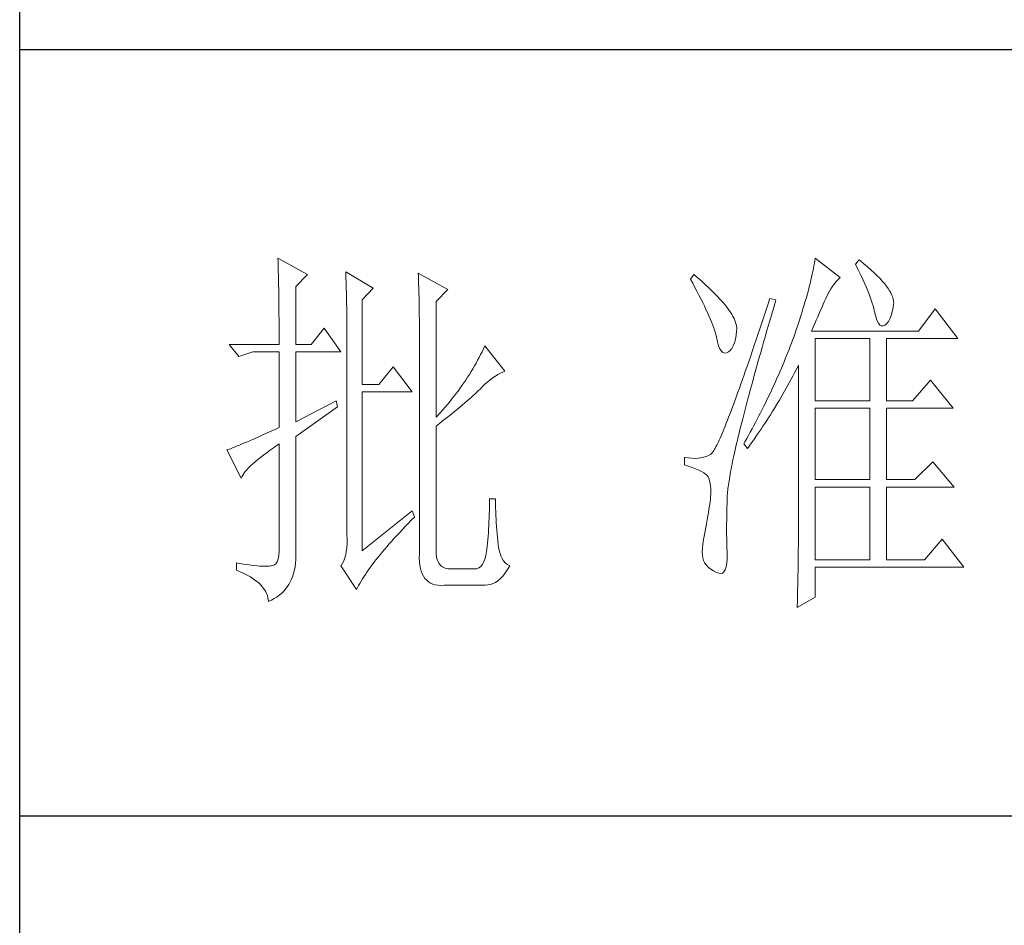
# Model space of a CAD drawing. Units: millimetres. Extents: x 32923 to 51205, y -83044 to 19212.
# Drawn here: x 36766 to 36895, y -7435 to -7316 of the extents above; entities that cross this region are included whole.
import ezdxf

# ---------------------------------------------------------------- set-up
doc = ezdxf.new("R2010")
doc.units = ezdxf.units.MM
doc.layers.add('轮廓线', color=7, linetype='Continuous', lineweight=25)

# ---------------------------------------------------------------- blocks, each defined once
blk = doc.blocks.new('文字')
at = {"layer": '轮廓线', "color": 7, "lineweight": 0}
for p, q in [((3753.84, 716.94), (3753.85, 716.52)), ((3757.72, 714.8), (3753.84, 716.94)), ((3753.85, 716.52), (3753.86, 716.1)), ((3824.01, 716.3), (3823.96, 715.96)), ((3824.07, 716.63), (3824.01, 716.3)), ((3824.11, 716.94), (3824.07, 716.63)), ((3827.37, 714.42), (3824.11, 716.94)), ((3829.86, 716.75), (3829.4, 716.17)), ((3829.4, 716.17), (3829.67, 715.61)), ((3829.98, 716.66), (3829.86, 716.75)), ((3830.49, 716.23), (3829.98, 716.66)), ((3830.96, 715.83), (3830.49, 716.23)), ((3753.86, 716.1), (3753.87, 715.67)), ((3753.87, 715.67), (3753.88, 715.23)), ((3753.88, 715.23), (3753.9, 714.79)), ((3762.7, 715.19), (3762.72, 714.75)), ((3766.27, 713.05), (3762.7, 715.19)), ((3772.18, 715), (3772.2, 714.52)), ((3776.07, 712.86), (3772.18, 715)), ((3823.81, 715.23), (3823.73, 714.85)), ((3823.89, 715.6), (3823.81, 715.23)), ((3823.96, 715.96), (3823.89, 715.6)), ((3829.67, 715.61), (3829.92, 715.07)), ((3829.92, 715.07), (3830.17, 714.56)), ((3831.41, 715.44), (3830.96, 715.83)), ((3831.82, 715.05), (3831.41, 715.44)), ((3832.2, 714.68), (3831.82, 715.05)), ((3753.9, 714.79), (3753.91, 714.34)), ((3753.91, 714.34), (3753.92, 713.89)), ((3753.92, 713.89), (3753.92, 713.43)), ((3756.17, 713.25), (3757.72, 714.8)), ((3762.72, 714.75), (3762.73, 714.29)), ((3762.73, 714.29), (3762.75, 713.83)), ((3762.75, 713.83), (3762.76, 713.37)), ((3772.2, 714.52), (3772.22, 714.03)), ((3772.22, 714.03), (3772.24, 713.55)), ((3808.25, 714.8), (3807.79, 714.22)), ((3807.79, 714.22), (3808.09, 713.67)), ((3808.09, 713.67), (3808.38, 713.14)), ((3808.82, 714.32), (3808.25, 714.8)), ((3809.31, 713.9), (3808.82, 714.32)), ((3809.76, 713.48), (3809.31, 713.9)), ((3823.44, 713.63), (3823.33, 713.2)), ((3823.55, 714.06), (3823.44, 713.63)), ((3823.64, 714.46), (3823.55, 714.06)), ((3823.73, 714.85), (3823.64, 714.46)), ((3826.42, 713.33), (3826.68, 713.67)), ((3826.68, 713.67), (3826.94, 713.99)), ((3826.94, 713.99), (3827.22, 714.27)), ((3827.22, 714.27), (3827.37, 714.42)), ((3830.17, 714.56), (3830.39, 714.06)), ((3830.39, 714.06), (3830.61, 713.58)), ((3832.56, 714.32), (3832.2, 714.68)), ((3832.88, 713.97), (3832.56, 714.32)), ((3833.17, 713.63), (3832.88, 713.97)), ((3833.43, 713.31), (3833.17, 713.63)), ((3753.92, 713.43), (3753.93, 712.96)), ((3753.93, 712.96), (3753.94, 712.49)), ((3753.94, 712.49), (3753.95, 712.02)), ((3756.17, 705.67), (3756.17, 713.25)), ((3762.76, 713.37), (3762.78, 712.9)), ((3762.78, 712.9), (3762.79, 712.43)), ((3762.79, 712.43), (3762.8, 711.95)), ((3764.87, 711.5), (3766.27, 713.05)), ((3772.24, 713.55), (3772.26, 713.07)), ((3772.26, 713.07), (3772.31, 711.13)), ((3774.52, 711.3), (3776.07, 712.86)), ((3808.38, 713.14), (3808.65, 712.62)), ((3808.65, 712.62), (3808.91, 712.11)), ((3810.19, 713.08), (3809.76, 713.48)), ((3810.6, 712.69), (3810.19, 713.08)), ((3810.99, 712.31), (3810.6, 712.69)), ((3811.34, 711.93), (3810.99, 712.31)), ((3823.09, 712.3), (3822.96, 711.83)), ((3823.22, 712.76), (3823.09, 712.3)), ((3823.33, 713.2), (3823.22, 712.76)), ((3825.72, 712.14), (3825.94, 712.57)), ((3825.94, 712.57), (3826.18, 712.96)), ((3826.18, 712.96), (3826.42, 713.33)), ((3830.61, 713.58), (3830.81, 713.12)), ((3830.81, 713.12), (3830.99, 712.67)), ((3830.99, 712.67), (3831.16, 712.25)), ((3833.66, 713), (3833.43, 713.31)), ((3833.85, 712.7), (3833.66, 713)), ((3834.02, 712.41), (3833.85, 712.7)), ((3834.16, 712.13), (3834.02, 712.41)), ((3753.95, 712.02), (3753.96, 711.53)), ((3753.96, 711.53), (3753.96, 711.05)), ((3753.96, 711.05), (3753.97, 710.55)), ((3762.8, 711.95), (3762.81, 711.47)), ((3762.81, 711.47), (3762.82, 710.99)), ((3764.87, 700.42), (3764.87, 711.5)), ((3772.31, 711.13), (3772.31, 710.65)), ((3774.52, 696.14), (3774.52, 711.3)), ((3808.91, 712.11), (3809.16, 711.63)), ((3809.16, 711.63), (3809.4, 711.15)), ((3809.4, 711.15), (3809.62, 710.7)), ((3811.68, 711.57), (3811.34, 711.93)), ((3811.99, 711.23), (3811.68, 711.57)), ((3812.28, 710.88), (3811.99, 711.23)), ((3818.2, 711.69), (3817.93, 710.87)), ((3818.98, 711.5), (3818.2, 711.69)), ((3818.82, 710.98), (3818.98, 711.5)), ((3822.82, 711.34), (3822.67, 710.85)), ((3822.96, 711.83), (3822.82, 711.34)), ((3825.18, 710.94), (3825.34, 711.31)), ((3825.34, 711.31), (3825.5, 711.67)), ((3825.5, 711.67), (3825.51, 711.69)), ((3825.51, 711.69), (3825.72, 712.14)), ((3831.16, 712.25), (3831.31, 711.84)), ((3831.31, 711.84), (3831.45, 711.45)), ((3831.45, 711.45), (3831.57, 711.08)), ((3831.57, 711.08), (3831.68, 710.73)), ((3834.26, 711.86), (3834.16, 712.13)), ((3834.33, 711.61), (3834.26, 711.86)), ((3834.38, 711.37), (3834.33, 711.61)), ((3834.37, 710.92), (3834.39, 711.13)), ((3834.39, 711.13), (3834.38, 711.37)), ((3753.97, 710.55), (3753.97, 710.05)), ((3753.97, 710.05), (3753.97, 709.55)), ((3762.82, 710.99), (3762.83, 710.5)), ((3762.83, 710.5), (3762.84, 710.01)), ((3762.84, 710.01), (3762.84, 709.51)), ((3772.31, 710.65), (3772.32, 710.17)), ((3772.32, 710.17), (3772.33, 709.69)), ((3809.62, 710.7), (3809.83, 710.25)), ((3809.83, 710.25), (3810.03, 709.83)), ((3810.03, 709.83), (3810.21, 709.42)), ((3812.54, 710.55), (3812.28, 710.88)), ((3812.78, 710.23), (3812.54, 710.55)), ((3813, 709.93), (3812.78, 710.23)), ((3813.19, 709.63), (3813, 709.93)), ((3817.66, 710.06), (3817.4, 709.27)), ((3817.93, 710.87), (3817.66, 710.06)), ((3818.39, 709.49), (3818.6, 710.23)), ((3818.6, 710.23), (3818.82, 710.98)), ((3822.36, 709.81), (3822.19, 709.28)), ((3822.52, 710.34), (3822.36, 709.81)), ((3822.67, 710.85), (3822.52, 710.34)), ((3824.46, 709.3), (3824.65, 709.73)), ((3824.65, 709.73), (3824.83, 710.15)), ((3824.83, 710.15), (3825.01, 710.55)), ((3825.01, 710.55), (3825.18, 710.94)), ((3831.68, 710.73), (3831.77, 710.4)), ((3831.77, 710.4), (3831.85, 710.09)), ((3831.85, 710.09), (3831.88, 709.94)), ((3831.88, 709.94), (3832.03, 709.32)), ((3834.05, 709.46), (3834.19, 709.95)), ((3834.19, 709.95), (3834.31, 710.51)), ((3834.31, 710.51), (3834.37, 710.92)), ((3839.81, 710.33), (3837.64, 707.42)), ((3842.77, 706.44), (3839.81, 710.33)), ((3753.97, 709.55), (3753.98, 709.04)), ((3753.98, 709.04), (3753.98, 708.52)), ((3753.98, 708.52), (3753.99, 708)), ((3762.84, 709.51), (3762.84, 709.01)), ((3762.84, 709.01), (3762.85, 708.51)), ((3762.85, 708.51), (3762.85, 708)), ((3772.33, 709.69), (3772.34, 708.72)), ((3772.34, 708.72), (3772.34, 708.24)), ((3810.21, 709.42), (3810.38, 709.02)), ((3810.38, 709.02), (3810.54, 708.64)), ((3810.54, 708.64), (3810.68, 708.27)), ((3813.36, 709.34), (3813.19, 709.63)), ((3813.5, 709.06), (3813.36, 709.34)), ((3813.62, 708.8), (3813.5, 709.06)), ((3813.71, 708.54), (3813.62, 708.8)), ((3813.78, 708.29), (3813.71, 708.54)), ((3817.14, 708.49), (3816.89, 707.73)), ((3817.4, 709.27), (3817.14, 708.49)), ((3817.97, 708.04), (3818.17, 708.76)), ((3818.17, 708.76), (3818.39, 709.49)), ((3822.01, 708.73), (3821.83, 708.17)), ((3822.19, 709.28), (3822.01, 708.73)), ((3824.06, 708.39), (3824.26, 708.85)), ((3824.26, 708.85), (3824.46, 709.3)), ((3832.03, 709.32), (3832.2, 708.83)), ((3832.2, 708.83), (3832.38, 708.46)), ((3832.38, 708.46), (3832.59, 708.21)), ((3833.51, 708.4), (3833.71, 708.69)), ((3833.71, 708.69), (3833.89, 709.04)), ((3833.89, 709.04), (3834.05, 709.46)), ((3753.99, 708), (3753.99, 707.47)), ((3753.99, 707.47), (3753.99, 706.94)), ((3759.9, 707.8), (3758.19, 705.67)), ((3762.08, 704.7), (3759.9, 707.8)), ((3762.85, 708), (3762.85, 707.48)), ((3762.85, 707.48), (3762.85, 680.78)), ((3772.34, 708.24), (3772.34, 708)), ((3772.34, 708), (3772.34, 678.25)), ((3810.68, 708.27), (3810.81, 707.92)), ((3810.81, 707.92), (3810.93, 707.59)), ((3810.93, 707.59), (3811.03, 707.27)), ((3811.03, 707.27), (3811.12, 706.96)), ((3813.77, 706.86), (3813.84, 707.45)), ((3813.83, 708.05), (3813.78, 708.29)), ((3813.85, 707.83), (3813.83, 708.05)), ((3813.84, 707.45), (3813.85, 707.61)), ((3813.85, 707.61), (3813.85, 707.83)), ((3816.89, 707.73), (3816.63, 706.99)), ((3817.56, 706.64), (3817.76, 707.34)), ((3817.76, 707.34), (3817.97, 708.04)), ((3821.63, 707.59), (3821.44, 707)), ((3821.83, 708.17), (3821.63, 707.59)), ((3823.64, 707.42), (3823.86, 707.91)), ((3837.64, 707.42), (3823.64, 707.42)), ((3823.86, 707.91), (3824.06, 708.39)), ((3832.59, 708.21), (3832.82, 708.09)), ((3832.82, 708.09), (3833.06, 708.1)), ((3833.06, 708.1), (3833.28, 708.19)), ((3833.28, 708.19), (3833.51, 708.4)), ((3753.99, 706.94), (3753.99, 705.67)), ((3811.12, 706.96), (3811.2, 706.67)), ((3811.2, 706.67), (3811.21, 706.64)), ((3811.21, 706.64), (3811.33, 706.01)), ((3811.33, 706.01), (3811.48, 705.49)), ((3813.4, 705.48), (3813.55, 705.87)), ((3813.55, 705.87), (3813.68, 706.33)), ((3813.68, 706.33), (3813.77, 706.86)), ((3816.39, 706.26), (3816.15, 705.56)), ((3816.63, 706.99), (3816.39, 706.26)), ((3817.17, 705.28), (3817.37, 705.96)), ((3817.37, 705.96), (3817.56, 706.64)), ((3821.16, 706.23), (3821.01, 705.83)), ((3821.31, 706.64), (3821.16, 706.23)), ((3821.44, 707), (3821.31, 706.64)), ((3824.11, 698.28), (3824.11, 706.44)), ((3824.11, 706.44), (3831.26, 706.44)), ((3831.26, 706.44), (3831.26, 698.28)), ((3833.44, 698.28), (3833.44, 706.44)), ((3833.44, 706.44), (3842.77, 706.44)), ((3747.46, 705.67), (3748.71, 704.11)), ((3747.46, 705.67), (3753.99, 705.67)), ((3748.71, 704.11), (3750.57, 704.7)), ((3750.57, 704.7), (3753.99, 704.7)), ((3753.99, 704.7), (3753.99, 694.78)), ((3756.17, 705.67), (3758.19, 705.67)), ((3756.17, 695.56), (3756.17, 704.7)), ((3756.17, 704.7), (3762.08, 704.7)), ((3780.54, 704.72), (3780.35, 704.34)), ((3780.72, 705.09), (3780.54, 704.72)), ((3780.89, 705.47), (3780.72, 705.09)), ((3783.53, 702.17), (3780.89, 705.47)), ((3811.48, 705.49), (3811.65, 705.08)), ((3811.65, 705.08), (3811.84, 704.78)), ((3811.84, 704.78), (3812.05, 704.6)), ((3812.05, 704.6), (3812.27, 704.52)), ((3812.52, 704.56), (3812.76, 704.7)), ((3812.76, 704.7), (3813, 704.89)), ((3813, 704.89), (3813.22, 705.15)), ((3813.22, 705.15), (3813.4, 705.48)), ((3815.92, 704.87), (3815.68, 704.19)), ((3816.15, 705.56), (3815.92, 704.87)), ((3816.8, 703.97), (3816.99, 704.62)), ((3816.99, 704.62), (3817.17, 705.28)), ((3820.54, 704.61), (3820.37, 704.2)), ((3820.7, 705.02), (3820.54, 704.61)), ((3820.86, 705.42), (3820.7, 705.02)), ((3821.01, 705.83), (3820.86, 705.42)), ((3779.96, 703.59), (3779.76, 703.22)), ((3780.16, 703.97), (3779.96, 703.59)), ((3780.35, 704.34), (3780.16, 703.97)), ((3812.27, 704.52), (3812.52, 704.56)), ((3815.46, 703.54), (3815.24, 702.9)), ((3815.68, 704.19), (3815.46, 703.54)), ((3816.44, 702.69), (3816.62, 703.33)), ((3816.62, 703.33), (3816.8, 703.97)), ((3820.04, 703.38), (3819.7, 702.56)), ((3820.21, 703.79), (3820.04, 703.38)), ((3820.37, 704.2), (3820.21, 703.79)), ((3768.92, 702.75), (3767.05, 700.42)), ((3771.4, 699.45), (3768.92, 702.75)), ((3779.11, 702.11), (3778.88, 701.74)), ((3779.34, 702.48), (3779.11, 702.11)), ((3779.55, 702.85), (3779.34, 702.48)), ((3779.76, 703.22), (3779.55, 702.85)), ((3782.94, 701.9), (3783.26, 702.06)), ((3783.26, 702.06), (3783.53, 702.17)), ((3815.02, 702.27), (3814.81, 701.67)), ((3815.24, 702.9), (3815.02, 702.27)), ((3816.1, 701.46), (3816.27, 702.07)), ((3816.27, 702.07), (3816.44, 702.69)), ((3819.52, 702.15), (3819.34, 701.73)), ((3819.7, 702.56), (3819.52, 702.15)), ((3821.41, 701.94), (3821.63, 702.34)), ((3821.63, 702.34), (3821.84, 702.75)), ((3821.84, 702.75), (3821.93, 702.95)), ((3821.93, 702.95), (3821.93, 680.53)), ((3778.41, 701.01), (3778.16, 700.65)), ((3778.65, 701.38), (3778.41, 701.01)), ((3778.88, 701.74), (3778.65, 701.38)), ((3780.95, 700.5), (3781.29, 700.79)), ((3781.29, 700.79), (3781.63, 701.06)), ((3781.63, 701.06), (3781.96, 701.31)), ((3781.96, 701.31), (3782.29, 701.53)), ((3782.29, 701.53), (3782.62, 701.73)), ((3782.62, 701.73), (3782.94, 701.9)), ((3814.6, 701.08), (3814.4, 700.51)), ((3814.81, 701.67), (3814.6, 701.08)), ((3815.78, 700.27), (3815.94, 700.86)), ((3815.94, 700.86), (3816.1, 701.46)), ((3818.97, 700.9), (3818.78, 700.49)), ((3819.16, 701.32), (3818.97, 700.9)), ((3819.34, 701.73), (3819.16, 701.32)), ((3820.55, 700.33), (3820.77, 700.73)), ((3820.77, 700.73), (3821.2, 701.53)), ((3821.2, 701.53), (3821.41, 701.94)), ((3839.19, 701), (3836.86, 698.28)), ((3842.15, 697.31), (3839.19, 701)), ((3767.05, 700.42), (3764.87, 700.42)), ((3764.87, 678.64), (3764.87, 699.45)), ((3764.87, 699.45), (3771.4, 699.45)), ((3777.39, 699.56), (3777.12, 699.2)), ((3777.65, 699.92), (3777.39, 699.56)), ((3777.91, 700.28), (3777.65, 699.92)), ((3778.16, 700.65), (3777.91, 700.28)), ((3779.63, 699.21), (3779.86, 699.43)), ((3779.86, 699.43), (3780.07, 699.64)), ((3780.07, 699.64), (3780.27, 699.83)), ((3780.27, 699.83), (3780.61, 700.18)), ((3780.61, 700.18), (3780.95, 700.5)), ((3814.01, 699.42), (3813.82, 698.9)), ((3814.2, 699.96), (3814.01, 699.42)), ((3814.4, 700.51), (3814.2, 699.96)), ((3815.47, 699.13), (3815.62, 699.69)), ((3815.62, 699.69), (3815.78, 700.27)), ((3818.4, 699.66), (3818.01, 698.82)), ((3818.59, 700.08), (3818.4, 699.66)), ((3818.78, 700.49), (3818.59, 700.08)), ((3819.66, 698.76), (3820.11, 699.54)), ((3820.11, 699.54), (3820.33, 699.93)), ((3820.33, 699.93), (3820.55, 700.33)), ((3761.46, 698.28), (3756.17, 695.56)), ((3761.61, 697.5), (3761.46, 698.28)), ((3776.27, 698.13), (3775.97, 697.78)), ((3776.56, 698.49), (3776.27, 698.13)), ((3776.84, 698.84), (3776.56, 698.49)), ((3777.12, 699.2), (3776.84, 698.84)), ((3778.29, 698.01), (3778.59, 698.27)), ((3778.59, 698.27), (3778.87, 698.52)), ((3778.87, 698.52), (3779.14, 698.76)), ((3779.14, 698.76), (3779.39, 698.99)), ((3779.39, 698.99), (3779.63, 699.21)), ((3813.64, 698.4), (3813.46, 697.91)), ((3813.82, 698.9), (3813.64, 698.4)), ((3815.18, 698.02), (3815.32, 698.57)), ((3815.32, 698.57), (3815.47, 699.13)), ((3817.8, 698.41), (3817.6, 697.99)), ((3818.01, 698.82), (3817.8, 698.41)), ((3819.19, 697.98), (3819.43, 698.37)), ((3819.43, 698.37), (3819.66, 698.76)), ((3824.11, 698.28), (3831.26, 698.28)), ((3833.44, 698.28), (3836.86, 698.28)), ((3756.17, 693.61), (3761.61, 697.5)), ((3775.36, 697.07), (3775.05, 696.72)), ((3775.67, 697.42), (3775.36, 697.07)), ((3775.97, 697.78), (3775.67, 697.42)), ((3776.58, 696.6), (3776.95, 696.9)), ((3776.95, 696.9), (3777.31, 697.19)), ((3777.31, 697.19), (3777.65, 697.47)), ((3777.65, 697.47), (3777.97, 697.75)), ((3777.97, 697.75), (3778.29, 698.01)), ((3813.12, 697), (3812.95, 696.56)), ((3813.29, 697.45), (3813.12, 697)), ((3813.46, 697.91), (3813.29, 697.45)), ((3814.77, 696.45), (3814.9, 696.96)), ((3814.9, 696.96), (3815.04, 697.49)), ((3815.04, 697.49), (3815.18, 698.02)), ((3817.39, 697.57), (3816.97, 696.73)), ((3817.6, 697.99), (3817.39, 697.57)), ((3818.49, 696.83), (3818.73, 697.22)), ((3818.73, 697.22), (3819.19, 697.98)), ((3824.11, 687.97), (3824.11, 697.31)), ((3824.11, 697.31), (3831.26, 697.31)), ((3831.26, 697.31), (3831.26, 687.97)), ((3833.44, 687.97), (3833.44, 697.31)), ((3833.44, 697.31), (3842.15, 697.31)), ((3775.05, 696.72), (3774.52, 696.14)), ((3774.96, 695.31), (3775.38, 695.65)), ((3775.38, 695.65), (3775.8, 695.97)), ((3775.8, 695.97), (3776.2, 696.29)), ((3776.2, 696.29), (3776.58, 696.6)), ((3812.64, 695.74), (3812.49, 695.36)), ((3812.79, 696.14), (3812.64, 695.74)), ((3812.95, 696.56), (3812.79, 696.14)), ((3814.51, 695.45), (3814.64, 695.95)), ((3814.64, 695.95), (3814.77, 696.45)), ((3816.75, 696.31), (3816.32, 695.46)), ((3816.97, 696.73), (3816.75, 696.31)), ((3817.53, 695.33), (3817.77, 695.7)), ((3817.77, 695.7), (3818.01, 696.08)), ((3818.01, 696.08), (3818.25, 696.45)), ((3818.25, 696.45), (3818.49, 696.83)), ((3752.93, 694.3), (3752.43, 694.08)), ((3753.45, 694.53), (3752.93, 694.3)), ((3753.99, 694.78), (3753.45, 694.53)), ((3774.52, 694.97), (3774.96, 695.31)), ((3774.52, 678.64), (3774.52, 694.97)), ((3812.06, 694.31), (3811.93, 694)), ((3812.2, 694.65), (3812.06, 694.31)), ((3812.34, 694.99), (3812.2, 694.65)), ((3812.49, 695.36), (3812.34, 694.99)), ((3814.16, 694.04), (3814.27, 694.5)), ((3814.27, 694.5), (3814.39, 694.97)), ((3814.39, 694.97), (3814.51, 695.45)), ((3815.86, 694.61), (3815.63, 694.19)), ((3816.09, 695.04), (3815.86, 694.61)), ((3816.32, 695.46), (3816.09, 695.04)), ((3816.79, 694.22), (3817.04, 694.59)), ((3817.04, 694.59), (3817.28, 694.96)), ((3817.28, 694.96), (3817.53, 695.33)), ((3750.23, 693.1), (3749.85, 692.94)), ((3750.63, 693.28), (3750.23, 693.1)), ((3751.05, 693.46), (3750.63, 693.28)), ((3751.49, 693.66), (3751.05, 693.46)), ((3751.95, 693.86), (3751.49, 693.66)), ((3752.43, 694.08), (3751.95, 693.86)), ((3756.17, 678.45), (3756.17, 693.61)), ((3811.56, 693.16), (3811.45, 692.91)), ((3811.68, 693.42), (3811.56, 693.16)), ((3811.8, 693.7), (3811.68, 693.42)), ((3811.93, 694), (3811.8, 693.7)), ((3813.84, 692.72), (3813.95, 693.14)), ((3813.95, 693.14), (3814.05, 693.59)), ((3814.05, 693.59), (3814.16, 694.04)), ((3815.17, 693.34), (3814.93, 692.91)), ((3815.41, 693.76), (3815.17, 693.34)), ((3815.63, 694.19), (3815.41, 693.76)), ((3815.77, 692.77), (3816.03, 693.13)), ((3816.03, 693.13), (3816.53, 693.86)), ((3816.53, 693.86), (3816.79, 694.22)), ((3747.28, 691.91), (3747.15, 691.86)), ((3747.15, 691.86), (3749.02, 688.17)), ((3747.49, 691.98), (3747.28, 691.91)), ((3747.72, 692.07), (3747.49, 691.98)), ((3747.96, 692.16), (3747.72, 692.07)), ((3748.23, 692.27), (3747.96, 692.16)), ((3748.51, 692.38), (3748.23, 692.27)), ((3748.82, 692.5), (3748.51, 692.38)), ((3749.14, 692.64), (3748.82, 692.5)), ((3749.48, 692.78), (3749.14, 692.64)), ((3749.85, 692.94), (3749.48, 692.78)), ((3752.42, 691.54), (3752.88, 691.87)), ((3752.88, 691.87), (3753.37, 692.21)), ((3753.37, 692.21), (3753.88, 692.57)), ((3753.88, 692.57), (3753.99, 692.64)), ((3753.99, 692.64), (3753.99, 678.64)), ((3810.87, 691.8), (3810.79, 691.67)), ((3810.95, 691.94), (3810.87, 691.8)), ((3811.04, 692.1), (3810.95, 691.94)), ((3811.14, 692.28), (3811.04, 692.1)), ((3811.23, 692.47), (3811.14, 692.28)), ((3811.34, 692.68), (3811.23, 692.47)), ((3811.45, 692.91), (3811.34, 692.68)), ((3813.56, 691.49), (3813.66, 691.89)), ((3813.66, 691.89), (3813.75, 692.3)), ((3813.75, 692.3), (3813.84, 692.72)), ((3814.93, 692.91), (3814.78, 692.64)), ((3814.78, 692.64), (3815.25, 692.06)), ((3815.25, 692.06), (3815.77, 692.77)), ((3750.86, 690.32), (3751.21, 690.61)), ((3751.21, 690.61), (3751.58, 690.91)), ((3751.58, 690.91), (3751.98, 691.22)), ((3751.98, 691.22), (3752.42, 691.54)), ((3807.01, 690.89), (3807.01, 689.92)), ((3807.08, 690.88), (3807.01, 690.89)), ((3807.54, 690.81), (3807.08, 690.88)), ((3807.98, 690.77), (3807.54, 690.81)), ((3808.4, 690.76), (3807.98, 690.77)), ((3808.79, 690.78), (3808.4, 690.76)), ((3809.16, 690.82), (3808.79, 690.78)), ((3809.51, 690.9), (3809.16, 690.82)), ((3809.84, 691), (3809.51, 690.9)), ((3810.15, 691.12), (3809.84, 691)), ((3810.43, 691.28), (3810.15, 691.12)), ((3810.45, 691.29), (3810.43, 691.28)), ((3810.51, 691.33), (3810.45, 691.29)), ((3810.57, 691.39), (3810.51, 691.33)), ((3810.64, 691.47), (3810.57, 691.39)), ((3810.71, 691.56), (3810.64, 691.47)), ((3810.79, 691.67), (3810.71, 691.56)), ((3813.32, 690.37), (3813.4, 690.73)), ((3813.4, 690.73), (3813.48, 691.11)), ((3813.48, 691.11), (3813.56, 691.49)), ((3749.55, 689.02), (3749.76, 689.26)), ((3749.76, 689.26), (3749.99, 689.51)), ((3749.99, 689.51), (3750.25, 689.77)), ((3750.25, 689.77), (3750.54, 690.04)), ((3750.54, 690.04), (3750.86, 690.32)), ((3807.01, 689.92), (3807.55, 689.74)), ((3807.55, 689.74), (3808.04, 689.57)), ((3808.04, 689.57), (3808.48, 689.39)), ((3808.48, 689.39), (3808.88, 689.21)), ((3808.88, 689.21), (3809.23, 689.04)), ((3813.05, 689.01), (3813.11, 689.33)), ((3813.11, 689.33), (3813.18, 689.67)), ((3813.18, 689.67), (3813.25, 690.01)), ((3813.25, 690.01), (3813.32, 690.37)), ((3839.5, 690.31), (3837.17, 687.97)), ((3842.3, 687), (3839.5, 690.31)), ((3749.02, 688.17), (3749.11, 688.36)), ((3749.11, 688.36), (3749.23, 688.57)), ((3749.23, 688.57), (3749.37, 688.79)), ((3749.37, 688.79), (3749.55, 689.02)), ((3809.23, 689.04), (3809.53, 688.86)), ((3809.53, 688.86), (3809.78, 688.68)), ((3809.78, 688.68), (3809.99, 688.51)), ((3809.99, 688.51), (3810.12, 688.36)), ((3810.12, 688.36), (3810.25, 688.03)), ((3810.25, 688.03), (3810.35, 687.65)), ((3812.8, 687.56), (3812.85, 687.82)), ((3812.85, 687.82), (3812.89, 688.1)), ((3812.89, 688.1), (3812.94, 688.4)), ((3812.94, 688.4), (3812.99, 688.7)), ((3812.99, 688.7), (3813.05, 689.01)), ((3824.11, 687.97), (3831.26, 687.97)), ((3833.44, 687.97), (3837.17, 687.97)), ((3810.35, 687.65), (3810.42, 687.21)), ((3810.42, 687.21), (3810.46, 686.73)), ((3810.46, 686.73), (3810.47, 686.2)), ((3812.65, 686.37), (3812.68, 686.58)), ((3812.68, 686.58), (3812.7, 686.81)), ((3812.7, 686.81), (3812.73, 687.05)), ((3812.73, 687.05), (3812.76, 687.3)), ((3812.76, 687.3), (3812.8, 687.56)), ((3824.11, 677.47), (3824.11, 687)), ((3824.11, 687), (3831.26, 687)), ((3831.26, 687), (3831.26, 677.47)), ((3833.44, 677.47), (3833.44, 687)), ((3833.44, 687), (3842.3, 687)), ((3782.29, 685.44), (3781.51, 685.44)), ((3781.51, 685.44), (3781.51, 684.94)), ((3782.29, 685.28), (3782.29, 685.44)), ((3782.29, 684.77), (3782.29, 685.28)), ((3810.43, 685.44), (3810.37, 685.01)), ((3810.44, 685.62), (3810.43, 685.44)), ((3810.47, 686.2), (3810.44, 685.62)), ((3812.59, 684.91), (3812.6, 685.44)), ((3812.6, 685.44), (3812.61, 685.61)), ((3812.61, 685.78), (3812.62, 685.97)), ((3812.61, 685.61), (3812.61, 685.78)), ((3812.62, 685.97), (3812.64, 686.16)), ((3812.64, 686.16), (3812.65, 686.37)), ((3781.5, 684.43), (3781.49, 683.93)), ((3781.51, 684.94), (3781.5, 684.43)), ((3782.3, 684.27), (3782.29, 684.77)), ((3782.32, 683.77), (3782.3, 684.27)), ((3810.22, 684.11), (3810.15, 683.65)), ((3810.3, 684.56), (3810.22, 684.11)), ((3810.37, 685.01), (3810.3, 684.56)), ((3812.56, 683.77), (3812.57, 684.33)), ((3812.57, 684.33), (3812.59, 684.91)), ((3771.4, 683.89), (3764.87, 678.64)), ((3771.27, 682.66), (3771.68, 683.07)), ((3771.71, 683.11), (3771.4, 683.89)), ((3771.68, 683.07), (3771.71, 683.11)), ((3781.46, 682.94), (3781.44, 682.46)), ((3781.48, 683.44), (3781.46, 682.94)), ((3781.49, 683.93), (3781.48, 683.44)), ((3782.33, 683.28), (3782.32, 683.77)), ((3782.36, 682.79), (3782.33, 683.28)), ((3782.38, 682.31), (3782.36, 682.79)), ((3809.99, 682.7), (3809.91, 682.21)), ((3810.07, 683.18), (3809.99, 682.7)), ((3810.15, 683.65), (3810.07, 683.18)), ((3812.53, 682.18), (3812.54, 682.69)), ((3812.54, 683.22), (3812.56, 683.77)), ((3812.54, 682.69), (3812.54, 683.22)), ((3769.76, 681.07), (3770.12, 681.46)), ((3770.12, 681.46), (3770.49, 681.85)), ((3770.49, 681.85), (3770.88, 682.25)), ((3770.88, 682.25), (3771.27, 682.66)), ((3781.39, 681.5), (3781.36, 681.03)), ((3781.42, 681.98), (3781.39, 681.5)), ((3781.44, 682.46), (3781.42, 681.98)), ((3782.42, 681.84), (3782.38, 682.31)), ((3782.46, 681.37), (3782.42, 681.84)), ((3809.82, 681.72), (3809.73, 681.22)), ((3809.91, 682.21), (3809.82, 681.72)), ((3812.53, 681.68), (3812.53, 682.18)), ((3812.53, 680.73), (3812.53, 681.68)), ((3762.85, 680.78), (3762.87, 680.17)), ((3762.87, 680.17), (3762.87, 679.59)), ((3768.72, 679.93), (3769.06, 680.3)), ((3769.06, 680.3), (3769.4, 680.68)), ((3769.4, 680.68), (3769.76, 681.07)), ((3781.28, 680.1), (3781.24, 679.64)), ((3781.32, 680.56), (3781.28, 680.1)), ((3781.36, 681.03), (3781.32, 680.56)), ((3782.5, 680.91), (3782.46, 681.37)), ((3782.54, 680.45), (3782.5, 680.91)), ((3782.6, 680), (3782.54, 680.45)), ((3809.52, 680.14), (3809.42, 679.55)), ((3809.65, 680.78), (3809.52, 680.14)), ((3809.73, 681.22), (3809.65, 680.78)), ((3812.54, 680.28), (3812.53, 680.73)), ((3812.54, 679.84), (3812.54, 680.28)), ((3821.93, 680.53), (3821.93, 680.26)), ((3821.93, 680.26), (3821.93, 679.97)), ((3840.74, 680.2), (3838.41, 677.47)), ((3843.55, 676.5), (3840.74, 680.2)), ((3762.84, 679.06), (3762.78, 678.58)), ((3762.87, 679.59), (3762.84, 679.06)), ((3767.48, 678.49), (3767.78, 678.84)), ((3767.78, 678.84), (3768.08, 679.2)), ((3768.08, 679.2), (3768.4, 679.56)), ((3768.4, 679.56), (3768.72, 679.93)), ((3781.2, 679.22), (3781.12, 678.59)), ((3781.24, 679.64), (3781.2, 679.22)), ((3782.65, 679.45), (3782.6, 680)), ((3782.73, 678.91), (3782.65, 679.45)), ((3782.84, 678.44), (3782.73, 678.91)), ((3809.36, 679.01), (3809.34, 678.53)), ((3809.42, 679.55), (3809.36, 679.01)), ((3812.55, 679.42), (3812.54, 679.84)), ((3812.57, 679.01), (3812.55, 679.42)), ((3812.59, 678.63), (3812.57, 679.01)), ((3821.92, 679.29), (3821.91, 678.91)), ((3821.91, 678.91), (3821.91, 678.5)), ((3821.93, 679.97), (3821.92, 679.65)), ((3821.92, 679.65), (3821.92, 679.29)), ((3753.88, 677.59), (3753.74, 677.21)), ((3753.96, 678.06), (3753.88, 677.59)), ((3753.99, 678.64), (3753.96, 678.06)), ((3756.16, 677.51), (3756.17, 678)), ((3756.17, 678), (3756.17, 678.45)), ((3762.59, 677.72), (3762.46, 677.36)), ((3762.7, 678.13), (3762.59, 677.72)), ((3762.78, 678.58), (3762.7, 678.13)), ((3766.66, 677.46), (3766.92, 677.8)), ((3766.92, 677.8), (3767.2, 678.14)), ((3767.2, 678.14), (3767.48, 678.49)), ((3772.34, 678.25), (3772.33, 677.73)), ((3772.33, 677.73), (3772.35, 677.24)), ((3774.53, 678.25), (3774.52, 678.64)), ((3774.59, 677.78), (3774.53, 678.25)), ((3774.71, 677.37), (3774.59, 677.78)), ((3780.88, 677.55), (3780.73, 677.15)), ((3781.01, 678.03), (3780.88, 677.55)), ((3781.12, 678.59), (3781.01, 678.03)), ((3782.98, 678.01), (3782.84, 678.44)), ((3783.15, 677.64), (3782.98, 678.01)), ((3783.35, 677.33), (3783.15, 677.64)), ((3809.34, 678.53), (3809.36, 678.1)), ((3809.36, 678.1), (3809.41, 677.73)), ((3809.41, 677.73), (3809.5, 677.4)), ((3812.54, 677.02), (3812.59, 677.6)), ((3812.6, 678.25), (3812.59, 678.63)), ((3812.59, 677.6), (3812.6, 678.25)), ((3821.9, 678.07), (3821.89, 677.6)), ((3821.89, 677.6), (3821.89, 677.1)), ((3821.91, 678.5), (3821.9, 678.07)), ((3748.4, 677.09), (3748.4, 676.11)), ((3748.8, 677.01), (3748.4, 677.09)), ((3749.32, 676.93), (3748.8, 677.01)), ((3749.81, 676.85), (3749.32, 676.93)), ((3750.27, 676.79), (3749.81, 676.85)), ((3750.7, 676.74), (3750.27, 676.79)), ((3751.1, 676.7), (3750.7, 676.74)), ((3751.48, 676.67), (3751.1, 676.7)), ((3751.82, 676.65), (3751.48, 676.67)), ((3752.14, 676.65), (3751.82, 676.65)), ((3752.42, 676.65), (3752.14, 676.65)), ((3752.68, 676.67), (3752.42, 676.65)), ((3752.9, 676.7), (3752.68, 676.67)), ((3752.97, 676.7), (3752.9, 676.7)), ((3753.28, 676.77), (3752.97, 676.7)), ((3753.54, 676.94), (3753.28, 676.77)), ((3753.74, 677.21), (3753.54, 676.94)), ((3755.99, 676.15), (3756.07, 676.58)), ((3756.07, 676.58), (3756.12, 677.04)), ((3756.12, 677.04), (3756.16, 677.51)), ((3762.12, 676.75), (3762.08, 676.7)), ((3762.08, 676.7), (3764.1, 673.59)), ((3762.3, 677.03), (3762.12, 676.75)), ((3762.46, 677.36), (3762.3, 677.03)), ((3765.69, 676.17), (3765.92, 676.49)), ((3765.92, 676.49), (3766.15, 676.81)), ((3766.15, 676.81), (3766.4, 677.13)), ((3766.4, 677.13), (3766.66, 677.46)), ((3772.35, 677.24), (3772.4, 676.78)), ((3772.4, 676.78), (3772.48, 676.36)), ((3772.48, 676.36), (3772.59, 675.98)), ((3774.88, 677.03), (3774.71, 677.37)), ((3775.1, 676.75), (3774.88, 677.03)), ((3775.37, 676.54), (3775.1, 676.75)), ((3775.69, 676.39), (3775.37, 676.54)), ((3776.07, 676.31), (3775.69, 676.39)), ((3779.49, 676.31), (3776.07, 676.31)), ((3779.56, 676.3), (3779.49, 676.31)), ((3779.85, 676.31), (3779.56, 676.3)), ((3780.1, 676.41), (3779.85, 676.31)), ((3780.34, 676.58), (3780.1, 676.41)), ((3780.54, 676.83), (3780.34, 676.58)), ((3780.73, 677.15), (3780.54, 676.83)), ((3783.59, 677.06), (3783.35, 677.33)), ((3783.86, 676.85), (3783.59, 677.06)), ((3783.71, 675.94), (3783.97, 676.35)), ((3784.15, 676.7), (3783.86, 676.85)), ((3783.97, 676.35), (3784.15, 676.7)), ((3809.5, 677.4), (3809.62, 677.13)), ((3809.62, 677.13), (3809.65, 677.09)), ((3809.65, 677.09), (3809.89, 676.77)), ((3809.89, 676.77), (3810.16, 676.48)), ((3810.16, 676.48), (3810.46, 676.24)), ((3810.46, 676.24), (3810.81, 676.02)), ((3812.33, 676.17), (3812.45, 676.54)), ((3812.45, 676.54), (3812.54, 677.02)), ((3821.88, 676.58), (3821.87, 676.03)), ((3821.89, 677.1), (3821.88, 676.58)), ((3831.26, 677.47), (3824.11, 677.47)), ((3824.11, 672.61), (3824.11, 676.5)), ((3824.11, 676.5), (3843.55, 676.5)), ((3838.41, 677.47), (3833.44, 677.47)), ((3748.4, 676.11), (3748.9, 675.91)), ((3748.9, 675.91), (3749.38, 675.69)), ((3749.38, 675.69), (3749.82, 675.47)), ((3749.82, 675.47), (3750.23, 675.24)), ((3750.23, 675.24), (3750.61, 675)), ((3750.61, 675), (3750.96, 674.75)), ((3755.45, 674.6), (3755.62, 674.96)), ((3755.62, 674.96), (3755.77, 675.34)), ((3755.77, 675.34), (3755.89, 675.74)), ((3755.89, 675.74), (3755.99, 676.15)), ((3764.71, 674.68), (3764.88, 674.97)), ((3764.88, 674.97), (3765.07, 675.26)), ((3765.07, 675.26), (3765.27, 675.56)), ((3765.27, 675.56), (3765.48, 675.86)), ((3765.48, 675.86), (3765.69, 676.17)), ((3772.59, 675.98), (3772.72, 675.64)), ((3772.72, 675.64), (3772.88, 675.33)), ((3772.88, 675.33), (3773.07, 675.05)), ((3773.07, 675.05), (3773.29, 674.81)), ((3782.59, 674.73), (3782.89, 674.97)), ((3782.89, 674.97), (3783.18, 675.25)), ((3783.18, 675.25), (3783.45, 675.58)), ((3783.45, 675.58), (3783.71, 675.94)), ((3810.81, 676.02), (3811.19, 675.84)), ((3811.19, 675.84), (3811.52, 675.72)), ((3811.52, 675.72), (3811.77, 675.68)), ((3811.77, 675.68), (3812, 675.74)), ((3812, 675.74), (3812.18, 675.9)), ((3812.18, 675.9), (3812.33, 676.17)), ((3821.86, 675.44), (3821.85, 674.83)), ((3821.87, 676.03), (3821.86, 675.44)), ((3750.96, 674.75), (3751.27, 674.49)), ((3751.27, 674.49), (3751.55, 674.23)), ((3751.55, 674.23), (3751.79, 673.96)), ((3751.79, 673.96), (3752.01, 673.68)), ((3752.01, 673.68), (3752.19, 673.39)), ((3754.82, 673.64), (3755.06, 673.94)), ((3755.06, 673.94), (3755.26, 674.26)), ((3755.26, 674.26), (3755.45, 674.6)), ((3764.1, 673.59), (3764.23, 673.85)), ((3764.23, 673.85), (3764.38, 674.12)), ((3764.38, 674.12), (3764.54, 674.4)), ((3764.54, 674.4), (3764.71, 674.68)), ((3773.29, 674.81), (3773.53, 674.61)), ((3773.53, 674.61), (3773.8, 674.44)), ((3773.8, 674.44), (3774.1, 674.31)), ((3774.1, 674.31), (3774.42, 674.22)), ((3774.42, 674.22), (3774.78, 674.16)), ((3774.78, 674.16), (3775.16, 674.14)), ((3775.16, 674.14), (3775.57, 674.15)), ((3775.57, 674.15), (3775.76, 674.17)), ((3775.76, 674.17), (3780.58, 674.17)), ((3780.58, 674.17), (3781.29, 674.19)), ((3780.58, 674.17), (3780.94, 674.16)), ((3780.94, 674.16), (3781.29, 674.19)), ((3781.29, 674.19), (3781.64, 674.26)), ((3781.64, 674.26), (3781.97, 674.37)), ((3781.97, 674.37), (3782.29, 674.53)), ((3782.29, 674.53), (3782.59, 674.73)), ((3821.84, 674.19), (3821.82, 673.52)), ((3821.85, 674.83), (3821.84, 674.19)), ((3752.19, 673.39), (3752.33, 673.09)), ((3752.33, 673.09), (3752.45, 672.79)), ((3752.45, 672.79), (3752.53, 672.47)), ((3752.53, 672.47), (3752.58, 672.15)), ((3752.98, 672.2), (3753.34, 672.4)), ((3753.34, 672.4), (3753.68, 672.61)), ((3753.68, 672.61), (3754, 672.84)), ((3754, 672.84), (3754.29, 673.08)), ((3754.29, 673.08), (3754.57, 673.35)), ((3754.57, 673.35), (3754.82, 673.64)), ((3821.78, 671.25), (3824.11, 672.61)), ((3821.81, 672.83), (3821.79, 672.1)), ((3821.82, 673.52), (3821.81, 672.83)), ((3752.58, 672.15), (3752.59, 672.03)), ((3752.59, 672.03), (3752.98, 672.2)), ((3821.79, 672.1), (3821.78, 671.34)), ((3821.78, 671.34), (3821.78, 671.25))]:
    blk.add_line(p, q, dxfattribs=at)

msp = doc.modelspace()

# ---------------------------------------------------------------- linework, layer by layer
for p, q in [((36765.83, -8034.51), (36765.83, -5224.51)), ((37115.78, -7320.29), (36765.83, -7320.29)), ((36765.83, -7420.54), (37115.78, -7420.54))]:
    msp.add_line(p, q)

# ---------------------------------------------------------------- block references
at = {"layer": '轮廓线', "color": 0, "linetype": 'ByBlock', "lineweight": 13}
msp.add_blockref('文字', (33045.78, -8064.51), dxfattribs=at)

doc.saveas('drawing.dxf')
